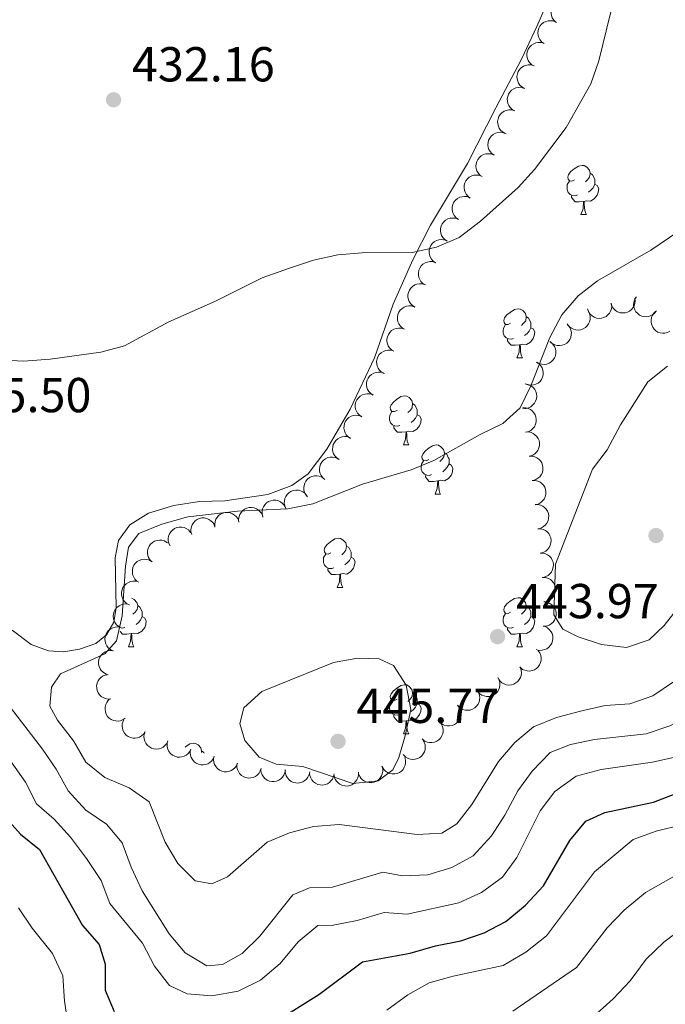
# Model space of a CAD drawing. Units: metres. Extents: x 617503 to 622008, y 694535 to 697581.
# Drawn here: x 621483 to 621615, y 695577 to 695778 of the extents above; entities that cross this region are included whole.
import ezdxf

# ---------------------------------------------------------------- set-up
doc = ezdxf.new("R2010")
doc.units = ezdxf.units.M
doc.header["$MEASUREMENT"] = 0
for name, color, linetype, lineweight in [('Carátula', 7, 'Continuous', 0), ('Elementos auxiliares', 7, 'Continuous', 0), ('Entidades rústicas y varios', 7, 'Continuous', 0), ('Relieve y altimetría', 7, 'Continuous', 0), ('Textos de rotulación', 7, 'Continuous', 0)]:
    doc.layers.add(name, color=color, linetype=linetype, lineweight=lineweight)
doc.styles.add('Style-Arial', font='txt')

# ---------------------------------------------------------------- blocks, each defined once
blk = doc.blocks.new('5PATER_460')
at = {"layer": 'Relieve y altimetría', "linetype": 'Continuous', "lineweight": 0}
h = blk.add_hatch(color=250, dxfattribs=at)
edge = h.paths.add_edge_path()
edge.add_ellipse((0, 0), major_axis=(-1.1, -1.11), ratio=0.999422, start_angle=0, end_angle=360)
blk = doc.blocks.new('5PATER_461')
at = {"layer": 'Relieve y altimetría', "linetype": 'Continuous', "lineweight": 0}
h = blk.add_hatch(color=250, dxfattribs=at)
edge = h.paths.add_edge_path()
edge.add_ellipse((0, 0), major_axis=(-1.1, -1.11), ratio=0.999422, start_angle=0, end_angle=360)
blk = doc.blocks.new('5PATER_462')
at = {"layer": 'Relieve y altimetría', "linetype": 'Continuous', "lineweight": 0}
h = blk.add_hatch(color=250, dxfattribs=at)
edge = h.paths.add_edge_path()
edge.add_ellipse((0, 0), major_axis=(-1.1, -1.11), ratio=0.999422, start_angle=0, end_angle=360)
blk = doc.blocks.new('5PATER_467')
at = {"layer": 'Relieve y altimetría', "linetype": 'Continuous', "lineweight": 0}
h = blk.add_hatch(color=250, dxfattribs=at)
edge = h.paths.add_edge_path()
edge.add_ellipse((0, 0), major_axis=(-1.1, -1.11), ratio=0.999422, start_angle=0, end_angle=360)

msp = doc.modelspace()

# ---------------------------------------------------------------- linework, layer by layer
at = {"layer": 'Carátula', "color": 7, "linetype": 'Continuous', "lineweight": 0}
msp.add_3dface([(617553.755, 694535.175), (622008.093, 694611.705), (621957.072, 697581.278), (617502.735, 697504.748)], dxfattribs=at)
at = {"layer": 'Elementos auxiliares', "color": 250, "linetype": 'Continuous', "lineweight": 0}
msp.add_3dface([(618377.82, 697257.25), (621806.05, 697316.17), (621846.37, 695002.95), (618417, 694944.03)], dxfattribs=at)
at = {"layer": 'Entidades rústicas y varios', "color": 92, "linetype": 'Continuous', "lineweight": 0, "flags": 128}
for points, elevation in [([(621592.886, 695777.197), (621592.475, 695777.581), (621592.158, 695778.073), (621591.984, 695778.523), (621591.909, 695778.962), (621591.906, 695779.455), (621592.002, 695779.938), (621592.191, 695780.391), (621592.478, 695780.803), (621592.839, 695781.159), (621593.267, 695781.432), (621593.785, 695781.622), (621594.253, 695781.685), (621594.748, 695781.671), (621595.229, 695781.569), (621595.574, 695781.407), (621595.896, 695781.189)], 437.738), ([(621590.439, 695772.831), (621589.989, 695773.168), (621589.621, 695773.624), (621589.4, 695774.052), (621589.279, 695774.481), (621589.223, 695774.971), (621589.266, 695775.461), (621589.405, 695775.932), (621589.647, 695776.372), (621589.968, 695776.765), (621590.364, 695777.082), (621590.858, 695777.326), (621591.318, 695777.439), (621591.811, 695777.478), (621592.301, 695777.428), (621592.661, 695777.304), (621593.004, 695777.122)], 437.835), ([(621588.431, 695768.259), (621587.949, 695768.548), (621587.535, 695768.963), (621587.271, 695769.366), (621587.106, 695769.78), (621586.999, 695770.261), (621586.992, 695770.753), (621587.081, 695771.236), (621587.276, 695771.699), (621587.554, 695772.123), (621587.915, 695772.48), (621588.381, 695772.774), (621588.826, 695772.934), (621589.313, 695773.024), (621589.805, 695773.025), (621590.176, 695772.94), (621590.537, 695772.794)], 438.147), ([(621586.468, 695763.671), (621585.977, 695763.945), (621585.552, 695764.348), (621585.276, 695764.744), (621585.099, 695765.153), (621584.978, 695765.631), (621584.957, 695766.122), (621585.032, 695766.607), (621585.213, 695767.076), (621585.479, 695767.508), (621585.829, 695767.875), (621586.287, 695768.182), (621586.727, 695768.355), (621587.211, 695768.459), (621587.703, 695768.474), (621588.077, 695768.399), (621588.441, 695768.265)], 438.348), ([(621584.494, 695759.077), (621584.004, 695759.351), (621583.578, 695759.754), (621583.302, 695760.15), (621583.125, 695760.559), (621583.005, 695761.037), (621582.983, 695761.528), (621583.058, 695762.013), (621583.24, 695762.482), (621583.505, 695762.914), (621583.856, 695763.281), (621584.314, 695763.588), (621584.754, 695763.761), (621585.237, 695763.865), (621585.729, 695763.88), (621586.103, 695763.805), (621586.468, 695763.671)], 438.348), ([(621582.52, 695754.483), (621582.03, 695754.758), (621581.604, 695755.16), (621581.328, 695755.556), (621581.152, 695755.965), (621581.031, 695756.443), (621581.009, 695756.934), (621581.085, 695757.419), (621581.266, 695757.888), (621581.532, 695758.32), (621581.882, 695758.687), (621582.34, 695758.994), (621582.78, 695759.167), (621583.264, 695759.271), (621583.756, 695759.287), (621584.129, 695759.211), (621584.494, 695759.077)], 438.348), ([(621580.302, 695750.009), (621579.842, 695750.333), (621579.46, 695750.777), (621579.227, 695751.199), (621579.093, 695751.624), (621579.022, 695752.112), (621579.051, 695752.603), (621579.176, 695753.078), (621579.405, 695753.525), (621579.713, 695753.928), (621580.1, 695754.257), (621580.587, 695754.515), (621581.042, 695754.642), (621581.534, 695754.696), (621582.025, 695754.66), (621582.389, 695754.547), (621582.738, 695754.375)], 438.349), ([(621577.865, 695745.643), (621577.406, 695745.967), (621577.024, 695746.411), (621576.791, 695746.833), (621576.657, 695747.258), (621576.586, 695747.746), (621576.615, 695748.237), (621576.74, 695748.712), (621576.969, 695749.159), (621577.277, 695749.562), (621577.664, 695749.891), (621578.151, 695750.149), (621578.606, 695750.276), (621579.098, 695750.329), (621579.589, 695750.294), (621579.953, 695750.181), (621580.302, 695750.009)], 438.381), ([(621575.429, 695741.277), (621574.97, 695741.601), (621574.588, 695742.045), (621574.354, 695742.467), (621574.221, 695742.892), (621574.15, 695743.38), (621574.179, 695743.871), (621574.304, 695744.345), (621574.532, 695744.793), (621574.841, 695745.195), (621575.227, 695745.524), (621575.715, 695745.783), (621576.17, 695745.909), (621576.662, 695745.963), (621577.153, 695745.928), (621577.517, 695745.815), (621577.866, 695745.643)], 438.414), ([(621572.993, 695736.91), (621572.534, 695737.234), (621572.152, 695737.679), (621571.918, 695738.101), (621571.784, 695738.526), (621571.714, 695739.013), (621571.743, 695739.505), (621571.868, 695739.979), (621572.096, 695740.427), (621572.405, 695740.829), (621572.791, 695741.158), (621573.278, 695741.417), (621573.734, 695741.543), (621574.226, 695741.597), (621574.717, 695741.562), (621575.081, 695741.448), (621575.429, 695741.277)], 438.446), ([(621570.677, 695732.482), (621570.211, 695732.796), (621569.82, 695733.232), (621569.577, 695733.649), (621569.434, 695734.071), (621569.353, 695734.557), (621569.371, 695735.049), (621569.486, 695735.526), (621569.705, 695735.978), (621570.005, 695736.387), (621570.384, 695736.725), (621570.866, 695736.993), (621571.318, 695737.13), (621571.809, 695737.194), (621572.301, 695737.169), (621572.667, 695737.064), (621573.019, 695736.9)], 438.609), ([(621568.338, 695728.068), (621567.871, 695728.382), (621567.48, 695728.818), (621567.237, 695729.235), (621567.094, 695729.657), (621567.013, 695730.143), (621567.032, 695730.635), (621567.146, 695731.112), (621567.365, 695731.564), (621567.665, 695731.973), (621568.044, 695732.311), (621568.526, 695732.579), (621568.978, 695732.716), (621569.469, 695732.78), (621569.961, 695732.755), (621570.327, 695732.65), (621570.679, 695732.486)], 438.812), ([(621566.249, 695723.526), (621565.77, 695723.818), (621565.359, 695724.236), (621565.098, 695724.642), (621564.936, 695725.057), (621564.833, 695725.539), (621564.83, 695726.031), (621564.923, 695726.513), (621565.121, 695726.974), (621565.403, 695727.397), (621565.766, 695727.75), (621566.235, 695728.041), (621566.681, 695728.197), (621567.168, 695728.283), (621567.661, 695728.281), (621568.031, 695728.192), (621568.391, 695728.044)], 438.951), ([(621564.109, 695719.008), (621563.629, 695719.301), (621563.219, 695719.719), (621562.957, 695720.125), (621562.796, 695720.54), (621562.693, 695721.022), (621562.689, 695721.514), (621562.782, 695721.996), (621562.981, 695722.457), (621563.262, 695722.879), (621563.626, 695723.233), (621564.094, 695723.524), (621564.541, 695723.68), (621565.028, 695723.766), (621565.52, 695723.764), (621565.891, 695723.675), (621566.25, 695723.527)], 439.069), ([(621604.233, 695719.764), (621604.3, 695719.206), (621604.225, 695718.625), (621604.068, 695718.169), (621603.842, 695717.785), (621603.527, 695717.406), (621603.143, 695717.098), (621602.707, 695716.873), (621602.221, 695716.744), (621601.716, 695716.703), (621601.213, 695716.77), (621600.695, 695716.959), (621600.296, 695717.212), (621599.926, 695717.542), (621599.624, 695717.93), (621599.464, 695718.277), (621599.358, 695718.65)], 441.443), ([(621609.026, 695720.859), (621609.093, 695720.301), (621609.019, 695719.72), (621608.862, 695719.264), (621608.636, 695718.88), (621608.321, 695718.501), (621607.936, 695718.193), (621607.5, 695717.969), (621607.015, 695717.839), (621606.509, 695717.799), (621606.006, 695717.865), (621605.488, 695718.054), (621605.089, 695718.308), (621604.72, 695718.637), (621604.417, 695719.026), (621604.258, 695719.372), (621604.152, 695719.745)], 442.351), ([(621613.217, 695717.957), (621612.82, 695717.559), (621612.317, 695717.258), (621611.862, 695717.099), (621611.42, 695717.039), (621610.927, 695717.052), (621610.448, 695717.164), (621610.002, 695717.367), (621609.599, 695717.668), (621609.255, 695718.041), (621608.996, 695718.477), (621608.824, 695719.001), (621608.776, 695719.471), (621608.807, 695719.965), (621608.925, 695720.443), (621609.098, 695720.783), (621609.326, 695721.097)], 442.603), ([(621561.968, 695714.491), (621561.489, 695714.784), (621561.078, 695715.202), (621560.817, 695715.607), (621560.655, 695716.023), (621560.552, 695716.505), (621560.548, 695716.997), (621560.642, 695717.479), (621560.84, 695717.94), (621561.121, 695718.362), (621561.485, 695718.716), (621561.954, 695719.006), (621562.4, 695719.163), (621562.887, 695719.249), (621563.38, 695719.247), (621563.75, 695719.158), (621564.11, 695719.01)], 439.187), ([(621599.599, 695718.022), (621599.818, 695717.504), (621599.907, 695716.924), (621599.881, 695716.443), (621599.77, 695716.011), (621599.572, 695715.56), (621599.287, 695715.159), (621598.93, 695714.822), (621598.499, 695714.564), (621598.024, 695714.386), (621597.522, 695714.311), (621596.972, 695714.35), (621596.519, 695714.483), (621596.073, 695714.698), (621595.675, 695714.988), (621595.426, 695715.277), (621595.221, 695715.607)], 441.428), ([(621616.199, 695714.059), (621615.698, 695713.803), (621615.127, 695713.672), (621614.645, 695713.662), (621614.206, 695713.742), (621613.742, 695713.907), (621613.321, 695714.161), (621612.959, 695714.493), (621612.669, 695714.904), (621612.457, 695715.364), (621612.346, 695715.859), (621612.344, 695716.411), (621612.445, 695716.873), (621612.626, 695717.333), (621612.886, 695717.751), (621613.156, 695718.02), (621613.47, 695718.249)], 443.241), ([(621559.828, 695709.974), (621559.348, 695710.267), (621558.937, 695710.685), (621558.676, 695711.09), (621558.515, 695711.506), (621558.412, 695711.988), (621558.408, 695712.48), (621558.501, 695712.962), (621558.7, 695713.423), (621558.981, 695713.845), (621559.345, 695714.199), (621559.813, 695714.489), (621560.259, 695714.646), (621560.747, 695714.732), (621561.239, 695714.729), (621561.61, 695714.641), (621561.969, 695714.493)], 439.305), ([(621595.453, 695715.276), (621595.775, 695714.815), (621595.983, 695714.267), (621596.06, 695713.791), (621596.041, 695713.346), (621595.942, 695712.863), (621595.748, 695712.411), (621595.47, 695712.007), (621595.103, 695711.664), (621594.676, 695711.39), (621594.201, 695711.211), (621593.655, 695711.134), (621593.183, 695711.169), (621592.703, 695711.286), (621592.253, 695711.486), (621591.949, 695711.716), (621591.679, 695711.995)], 441.428), ([(621591.874, 695711.816), (621592.289, 695711.437), (621592.613, 695710.949), (621592.792, 695710.501), (621592.871, 695710.063), (621592.881, 695709.57), (621592.791, 695709.086), (621592.607, 695708.631), (621592.325, 695708.215), (621591.968, 695707.854), (621591.544, 695707.576), (621591.029, 695707.381), (621590.561, 695707.312), (621590.066, 695707.32), (621589.583, 695707.416), (621589.236, 695707.574), (621588.912, 695707.788)], 441.428), ([(621557.767, 695705.448), (621557.282, 695705.732), (621556.865, 695706.144), (621556.597, 695706.544), (621556.428, 695706.957), (621556.317, 695707.437), (621556.305, 695707.929), (621556.39, 695708.413), (621556.581, 695708.877), (621556.855, 695709.304), (621557.213, 695709.664), (621557.677, 695709.962), (621558.12, 695710.126), (621558.606, 695710.22), (621559.098, 695710.226), (621559.47, 695710.144), (621559.832, 695710.002)], 439.698), ([(621589.005, 695707.745), (621589.47, 695707.431), (621589.861, 695706.994), (621590.103, 695706.577), (621590.245, 695706.155), (621590.326, 695705.668), (621590.306, 695705.177), (621590.191, 695704.7), (621589.971, 695704.248), (621589.671, 695703.839), (621589.291, 695703.502), (621588.809, 695703.234), (621588.356, 695703.099), (621587.865, 695703.035), (621587.374, 695703.061), (621587.008, 695703.167), (621586.656, 695703.331)], 441.723), ([(621555.577, 695701.02), (621555.108, 695701.331), (621554.714, 695701.764), (621554.468, 695702.179), (621554.322, 695702.6), (621554.238, 695703.085), (621554.253, 695703.577), (621554.364, 695704.055), (621554.58, 695704.509), (621554.877, 695704.92), (621555.253, 695705.26), (621555.733, 695705.532), (621556.185, 695705.672), (621556.675, 695705.74), (621557.167, 695705.719), (621557.534, 695705.616), (621557.887, 695705.454)], 440.454), ([(621586.883, 695703.28), (621587.425, 695703.132), (621587.936, 695702.844), (621588.299, 695702.527), (621588.57, 695702.173), (621588.803, 695701.739), (621588.943, 695701.267), (621588.987, 695700.779), (621588.925, 695700.28), (621588.772, 695699.796), (621588.521, 695699.355), (621588.151, 695698.946), (621587.766, 695698.672), (621587.322, 695698.454), (621586.849, 695698.32), (621586.468, 695698.302), (621586.082, 695698.344)], 442.211), ([(621553.277, 695696.606), (621552.809, 695696.916), (621552.414, 695697.349), (621552.169, 695697.764), (621552.023, 695698.185), (621551.938, 695698.671), (621551.953, 695699.163), (621552.064, 695699.641), (621552.28, 695700.095), (621552.577, 695700.506), (621552.954, 695700.846), (621553.433, 695701.118), (621553.885, 695701.258), (621554.375, 695701.325), (621554.867, 695701.304), (621555.234, 695701.201), (621555.587, 695701.04)], 440.927), ([(621586.13, 695698.406), (621586.692, 695698.411), (621587.261, 695698.272), (621587.696, 695698.065), (621588.053, 695697.797), (621588.394, 695697.442), (621588.657, 695697.026), (621588.831, 695696.567), (621588.906, 695696.07), (621588.889, 695695.563), (621588.767, 695695.071), (621588.521, 695694.577), (621588.225, 695694.209), (621587.856, 695693.879), (621587.436, 695693.621), (621587.075, 695693.502), (621586.691, 695693.438)], 442.97), ([(621550.978, 695692.191), (621550.509, 695692.502), (621550.115, 695692.935), (621549.869, 695693.35), (621549.723, 695693.771), (621549.638, 695694.257), (621549.653, 695694.748), (621549.765, 695695.226), (621549.98, 695695.68), (621550.277, 695696.091), (621550.654, 695696.431), (621551.134, 695696.704), (621551.585, 695696.843), (621552.075, 695696.911), (621552.567, 695696.89), (621552.934, 695696.787), (621553.288, 695696.626)], 441.401), ([(621586.689, 695693.485), (621587.25, 695693.51), (621587.824, 695693.393), (621588.267, 695693.202), (621588.633, 695692.948), (621588.988, 695692.605), (621589.266, 695692.199), (621589.457, 695691.747), (621589.55, 695691.254), (621589.552, 695690.746), (621589.448, 695690.25), (621589.221, 695689.747), (621588.939, 695689.368), (621588.582, 695689.025), (621588.173, 695688.752), (621587.815, 695688.619), (621587.435, 695688.541)], 443.46), ([(621548.624, 695687.876), (621548.16, 695688.193), (621547.772, 695688.632), (621547.532, 695689.051), (621547.392, 695689.474), (621547.314, 695689.96), (621547.336, 695690.452), (621547.454, 695690.928), (621547.676, 695691.379), (621547.979, 695691.786), (621548.36, 695692.121), (621548.844, 695692.386), (621549.297, 695692.519), (621549.788, 695692.58), (621550.28, 695692.552), (621550.646, 695692.444), (621550.997, 695692.278)], 442.302), ([(621545.751, 695683.792), (621545.316, 695684.149), (621544.968, 695684.62), (621544.766, 695685.058), (621544.664, 695685.492), (621544.629, 695685.983), (621544.694, 695686.471), (621544.854, 695686.935), (621545.115, 695687.365), (621545.452, 695687.743), (621545.862, 695688.043), (621546.367, 695688.265), (621546.83, 695688.358), (621547.325, 695688.375), (621547.812, 695688.304), (621548.166, 695688.164), (621548.501, 695687.967)], 442.455), ([(621587.467, 695688.551), (621588.029, 695688.561), (621588.6, 695688.428), (621589.038, 695688.226), (621589.397, 695687.962), (621589.742, 695687.61), (621590.009, 695687.196), (621590.188, 695686.74), (621590.268, 695686.244), (621590.257, 695685.736), (621590.14, 695685.243), (621589.899, 695684.746), (621589.607, 695684.375), (621589.241, 695684.041), (621588.824, 695683.78), (621588.464, 695683.656), (621588.081, 695683.589)], 443.594), ([(621542.213, 695680.239), (621541.847, 695680.666), (621541.586, 695681.19), (621541.463, 695681.657), (621541.437, 695682.102), (621541.488, 695682.592), (621541.637, 695683.061), (621541.875, 695683.49), (621542.206, 695683.868), (621542.604, 695684.183), (621543.059, 695684.407), (621543.594, 695684.538), (621544.067, 695684.549), (621544.557, 695684.481), (621545.025, 695684.326), (621545.35, 695684.127), (621545.646, 695683.875)], 442.455), ([(621588.094, 695683.617), (621588.656, 695683.622), (621589.226, 695683.484), (621589.662, 695683.278), (621590.019, 695683.011), (621590.361, 695682.656), (621590.624, 695682.241), (621590.8, 695681.782), (621590.875, 695681.286), (621590.86, 695680.779), (621590.738, 695680.286), (621590.494, 695679.792), (621590.198, 695679.423), (621589.83, 695679.092), (621589.411, 695678.834), (621589.049, 695678.714), (621588.666, 695678.649)], 444.089), ([(621537.77, 695677.887), (621537.543, 695678.401), (621537.445, 695678.979), (621537.462, 695679.46), (621537.566, 695679.894), (621537.757, 695680.348), (621538.034, 695680.754), (621538.386, 695681.097), (621538.812, 695681.362), (621539.284, 695681.548), (621539.785, 695681.631), (621540.336, 695681.602), (621540.791, 695681.476), (621541.241, 695681.268), (621541.643, 695680.985), (621541.897, 695680.7), (621542.107, 695680.374)], 442.455), ([(621533.051, 695676.231), (621532.921, 695676.778), (621532.929, 695677.363), (621533.033, 695677.834), (621533.214, 695678.241), (621533.484, 695678.654), (621533.831, 695679.003), (621534.239, 695679.276), (621534.706, 695679.46), (621535.204, 695679.557), (621535.712, 695679.548), (621536.248, 695679.42), (621536.673, 695679.213), (621537.077, 695678.928), (621537.422, 695678.576), (621537.62, 695678.25), (621537.768, 695677.891)], 442.455), ([(621528.19, 695675.093), (621528.135, 695675.652), (621528.222, 695676.232), (621528.389, 695676.684), (621528.623, 695677.063), (621528.946, 695677.436), (621529.337, 695677.735), (621529.778, 695677.95), (621530.266, 695678.069), (621530.772, 695678.099), (621531.274, 695678.021), (621531.788, 695677.821), (621532.181, 695677.559), (621532.543, 695677.222), (621532.837, 695676.827), (621532.989, 695676.478), (621533.087, 695676.102)], 442.455), ([(621588.658, 695678.721), (621589.22, 695678.726), (621589.789, 695678.588), (621590.225, 695678.382), (621590.582, 695678.115), (621590.924, 695677.761), (621591.187, 695677.345), (621591.363, 695676.886), (621591.439, 695676.39), (621591.423, 695675.883), (621591.302, 695675.39), (621591.057, 695674.896), (621590.761, 695674.527), (621590.393, 695674.196), (621589.974, 695673.938), (621589.612, 695673.818), (621589.229, 695673.753)], 444.934), ([(621518.552, 695672.546), (621518.404, 695673.088), (621518.393, 695673.674), (621518.481, 695674.148), (621518.648, 695674.561), (621518.904, 695674.982), (621519.239, 695675.342), (621519.638, 695675.629), (621520.099, 695675.828), (621520.593, 695675.942), (621521.101, 695675.95), (621521.641, 695675.839), (621522.073, 695675.647), (621522.486, 695675.375), (621522.842, 695675.036), (621523.051, 695674.717), (621523.211, 695674.362)], 442.455), ([(621523.293, 695674.084), (621523.238, 695674.644), (621523.325, 695675.223), (621523.491, 695675.676), (621523.726, 695676.055), (621524.049, 695676.427), (621524.44, 695676.726), (621524.881, 695676.941), (621525.369, 695677.061), (621525.875, 695677.09), (621526.377, 695677.013), (621526.89, 695676.813), (621527.284, 695676.551), (621527.646, 695676.213), (621527.94, 695675.818), (621528.092, 695675.469), (621528.19, 695675.093)], 442.455), ([(621514.134, 695670.255), (621513.884, 695670.758), (621513.76, 695671.331), (621513.756, 695671.813), (621513.84, 695672.251), (621514.01, 695672.713), (621514.269, 695673.131), (621514.605, 695673.489), (621515.019, 695673.774), (621515.482, 695673.981), (621515.979, 695674.086), (621516.53, 695674.082), (621516.991, 695673.976), (621517.449, 695673.789), (621517.864, 695673.524), (621518.13, 695673.252), (621518.355, 695672.935)], 442.455), ([(621589.189, 695673.757), (621589.751, 695673.751), (621590.317, 695673.602), (621590.749, 695673.387), (621591.101, 695673.113), (621591.436, 695672.751), (621591.691, 695672.331), (621591.857, 695671.869), (621591.923, 695671.371), (621591.897, 695670.864), (621591.766, 695670.374), (621591.511, 695669.885), (621591.208, 695669.522), (621590.833, 695669.199), (621590.409, 695668.949), (621590.045, 695668.836), (621589.661, 695668.779)], 445.022), ([(621510.464, 695666.96), (621510.064, 695667.355), (621509.761, 695667.857), (621509.6, 695668.311), (621509.538, 695668.752), (621509.548, 695669.245), (621509.658, 695669.725), (621509.859, 695670.172), (621510.158, 695670.576), (621510.529, 695670.922), (621510.964, 695671.183), (621511.487, 695671.358), (621511.957, 695671.408), (621512.451, 695671.38), (621512.93, 695671.264), (621513.27, 695671.093), (621513.586, 695670.866)], 442.458), ([(621507.357, 695663.073), (621506.958, 695663.468), (621506.654, 695663.969), (621506.493, 695664.424), (621506.431, 695664.865), (621506.442, 695665.358), (621506.551, 695665.838), (621506.753, 695666.285), (621507.051, 695666.689), (621507.422, 695667.035), (621507.857, 695667.296), (621508.38, 695667.471), (621508.851, 695667.521), (621509.345, 695667.493), (621509.823, 695667.377), (621510.164, 695667.205), (621510.479, 695666.979)], 442.944), ([(621589.661, 695668.779), (621590.223, 695668.773), (621590.789, 695668.624), (621591.221, 695668.409), (621591.573, 695668.135), (621591.908, 695667.774), (621592.163, 695667.353), (621592.329, 695666.891), (621592.395, 695666.393), (621592.369, 695665.886), (621592.238, 695665.396), (621591.983, 695664.907), (621591.68, 695664.544), (621591.305, 695664.221), (621590.881, 695663.971), (621590.517, 695663.858), (621590.133, 695663.801)], 445.022), ([(621590.243, 695663.809), (621590.804, 695663.771), (621591.361, 695663.589), (621591.78, 695663.349), (621592.115, 695663.055), (621592.428, 695662.675), (621592.658, 695662.24), (621592.797, 695661.769), (621592.834, 695661.268), (621592.779, 695660.764), (621592.619, 695660.282), (621592.337, 695659.809), (621592.013, 695659.464), (621591.621, 695659.163), (621591.183, 695658.939), (621590.813, 695658.847), (621590.426, 695658.812)], 445.045), ([(621505.672, 695658.278), (621505.19, 695658.568), (621504.777, 695658.984), (621504.514, 695659.387), (621504.349, 695659.802), (621504.243, 695660.283), (621504.236, 695660.775), (621504.327, 695661.257), (621504.522, 695661.72), (621504.801, 695662.144), (621505.162, 695662.5), (621505.629, 695662.793), (621506.074, 695662.953), (621506.561, 695663.042), (621507.053, 695663.042), (621507.425, 695662.956), (621507.785, 695662.81)], 442.97), ([(621504.162, 695653.518), (621503.656, 695653.763), (621503.207, 695654.14), (621502.907, 695654.518), (621502.706, 695654.916), (621502.557, 695655.385), (621502.506, 695655.875), (621502.552, 695656.363), (621502.705, 695656.842), (621502.944, 695657.289), (621503.272, 695657.677), (621503.71, 695658.011), (621504.139, 695658.21), (621504.616, 695658.343), (621505.106, 695658.388), (621505.484, 695658.335), (621505.855, 695658.223)], 443.382), ([(621590.603, 695658.816), (621591.158, 695658.725), (621591.695, 695658.492), (621592.09, 695658.215), (621592.396, 695657.891), (621592.673, 695657.484), (621592.862, 695657.029), (621592.956, 695656.547), (621592.947, 695656.045), (621592.845, 695655.548), (621592.641, 695655.083), (621592.316, 695654.638), (621591.962, 695654.325), (621591.543, 695654.062), (621591.086, 695653.879), (621590.709, 695653.822), (621590.32, 695653.824)], 445.262), ([(621502.474, 695648.833), (621501.968, 695649.078), (621501.519, 695649.454), (621501.22, 695649.832), (621501.019, 695650.23), (621500.87, 695650.7), (621500.819, 695651.189), (621500.865, 695651.678), (621501.018, 695652.157), (621501.257, 695652.604), (621501.585, 695652.991), (621502.023, 695653.326), (621502.452, 695653.525), (621502.929, 695653.657), (621503.419, 695653.702), (621503.796, 695653.65), (621504.168, 695653.537)], 443.829), ([(621590.692, 695653.76), (621591.191, 695653.502), (621591.63, 695653.113), (621591.918, 695652.727), (621592.109, 695652.324), (621592.245, 695651.851), (621592.283, 695651.36), (621592.223, 695650.873), (621592.058, 695650.398), (621591.806, 695649.958), (621591.468, 695649.579), (621591.021, 695649.257), (621590.587, 695649.07), (621590.107, 695648.95), (621589.615, 695648.918), (621589.239, 695648.981), (621588.871, 695649.104)], 445.674), ([(621501.469, 695643.937), (621500.936, 695644.116), (621500.443, 695644.432), (621500.098, 695644.77), (621499.848, 695645.139), (621499.641, 695645.586), (621499.528, 695646.065), (621499.512, 695646.555), (621499.603, 695647.049), (621499.784, 695647.524), (621500.06, 695647.949), (621500.452, 695648.336), (621500.853, 695648.588), (621501.309, 695648.78), (621501.789, 695648.887), (621502.17, 695648.883), (621502.553, 695648.818)], 443.996), ([(621589.275, 695648.845), (621589.6, 695648.386), (621589.812, 695647.84), (621589.892, 695647.365), (621589.876, 695646.919), (621589.78, 695646.436), (621589.59, 695645.982), (621589.313, 695645.577), (621588.949, 695645.231), (621588.524, 695644.954), (621588.05, 695644.773), (621587.505, 695644.691), (621587.033, 695644.723), (621586.551, 695644.837), (621586.1, 695645.034), (621585.794, 695645.262), (621585.523, 695645.54)], 446.049), ([(621585.625, 695645.403), (621585.809, 695644.872), (621585.86, 695644.288), (621585.804, 695643.809), (621585.665, 695643.386), (621585.438, 695642.948), (621585.128, 695642.566), (621584.75, 695642.253), (621584.303, 695642.023), (621583.818, 695641.876), (621583.312, 695641.834), (621582.765, 695641.908), (621582.322, 695642.071), (621581.891, 695642.314), (621581.512, 695642.629), (621581.283, 695642.933), (621581.099, 695643.276)], 446.243), ([(621502.037, 695639.009), (621501.476, 695638.977), (621500.901, 695639.088), (621500.455, 695639.273), (621500.086, 695639.523), (621499.728, 695639.861), (621499.445, 695640.264), (621499.248, 695640.714), (621499.149, 695641.206), (621499.141, 695641.714), (621499.239, 695642.211), (621499.46, 695642.717), (621499.738, 695643.099), (621500.091, 695643.446), (621500.497, 695643.724), (621500.853, 695643.862), (621501.232, 695643.944)], 443.996), ([(621581.074, 695643.355), (621581.329, 695642.854), (621581.46, 695642.283), (621581.471, 695641.801), (621581.391, 695641.363), (621581.226, 695640.898), (621580.972, 695640.477), (621580.64, 695640.115), (621580.229, 695639.826), (621579.769, 695639.614), (621579.274, 695639.502), (621578.722, 695639.501), (621578.26, 695639.601), (621577.8, 695639.783), (621577.382, 695640.042), (621577.113, 695640.312), (621576.884, 695640.626)], 446.561), ([(621576.79, 695640.755), (621577.098, 695640.284), (621577.29, 695639.731), (621577.352, 695639.253), (621577.32, 695638.808), (621577.207, 695638.328), (621576.999, 695637.882), (621576.708, 695637.487), (621576.331, 695637.155), (621575.896, 695636.894), (621575.416, 695636.73), (621574.868, 695636.669), (621574.398, 695636.719), (621573.921, 695636.85), (621573.477, 695637.063), (621573.18, 695637.302), (621572.919, 695637.59)], 446.563), ([(621504.997, 695635.088), (621504.537, 695634.765), (621503.99, 695634.555), (621503.514, 695634.477), (621503.069, 695634.495), (621502.585, 695634.592), (621502.133, 695634.785), (621501.728, 695635.063), (621501.384, 695635.429), (621501.109, 695635.855), (621500.929, 695636.33), (621500.85, 695636.875), (621500.884, 695637.347), (621501, 695637.828), (621501.198, 695638.279), (621501.428, 695638.583), (621501.707, 695638.853)], 443.996), ([(621572.834, 695637.692), (621573.174, 695637.244), (621573.404, 695636.706), (621573.5, 695636.233), (621573.499, 695635.787), (621573.42, 695635.301), (621573.244, 695634.841), (621572.981, 695634.427), (621572.628, 695634.069), (621572.213, 695633.778), (621571.745, 695633.581), (621571.203, 695633.482), (621570.73, 695633.498), (621570.245, 695633.596), (621569.788, 695633.777), (621569.475, 695633.995), (621569.194, 695634.264)], 446.625), ([(621509.068, 695632.313), (621508.756, 695631.846), (621508.321, 695631.452), (621507.906, 695631.208), (621507.484, 695631.063), (621506.998, 695630.98), (621506.507, 695630.997), (621506.029, 695631.11), (621505.576, 695631.326), (621505.165, 695631.625), (621504.827, 695632.002), (621504.556, 695632.483), (621504.417, 695632.935), (621504.351, 695633.425), (621504.374, 695633.917), (621504.478, 695634.284), (621504.64, 695634.637)], 443.996), ([(621569.21, 695634.28), (621569.551, 695633.833), (621569.781, 695633.294), (621569.877, 695632.821), (621569.876, 695632.376), (621569.797, 695631.889), (621569.621, 695631.43), (621569.359, 695631.015), (621569.006, 695630.657), (621568.59, 695630.366), (621568.123, 695630.169), (621567.58, 695630.069), (621567.108, 695630.086), (621566.623, 695630.183), (621566.165, 695630.365), (621565.852, 695630.582), (621565.572, 695630.851)], 447.073), ([(621513.684, 695630.426), (621513.443, 695629.919), (621513.069, 695629.468), (621512.693, 695629.166), (621512.296, 695628.963), (621511.827, 695628.811), (621511.338, 695628.757), (621510.849, 695628.8), (621510.37, 695628.95), (621509.921, 695629.186), (621509.531, 695629.512), (621509.195, 695629.948), (621508.993, 695630.376), (621508.857, 695630.852), (621508.809, 695631.342), (621508.86, 695631.72), (621508.97, 695632.092)], 444.039), ([(621518.392, 695628.763), (621518.151, 695628.256), (621517.777, 695627.805), (621517.4, 695627.503), (621517.004, 695627.3), (621516.535, 695627.148), (621516.046, 695627.093), (621515.557, 695627.137), (621515.078, 695627.287), (621514.629, 695627.523), (621514.239, 695627.848), (621513.903, 695628.285), (621513.701, 695628.713), (621513.565, 695629.188), (621513.517, 695629.678), (621513.568, 695630.056), (621513.678, 695630.429)], 444.301), ([(621565.747, 695630.643), (621566.035, 695630.16), (621566.203, 695629.599), (621566.245, 695629.118), (621566.195, 695628.676), (621566.061, 695628.201), (621565.835, 695627.764), (621565.528, 695627.381), (621565.137, 695627.065), (621564.691, 695626.823), (621564.205, 695626.68), (621563.655, 695626.642), (621563.187, 695626.711), (621562.716, 695626.862), (621562.281, 695627.094), (621561.995, 695627.345), (621561.746, 695627.644)], 447.076), ([(621523.153, 695627.3), (621522.937, 695626.781), (621522.587, 695626.311), (621522.226, 695625.991), (621521.841, 695625.768), (621521.38, 695625.593), (621520.894, 695625.514), (621520.404, 695625.532), (621519.917, 695625.658), (621519.457, 695625.871), (621519.052, 695626.176), (621518.693, 695626.595), (621518.47, 695627.012), (621518.311, 695627.481), (621518.238, 695627.967), (621518.269, 695628.347), (621518.36, 695628.725)], 444.69), ([(621527.904, 695625.887), (621527.688, 695625.368), (621527.338, 695624.899), (621526.977, 695624.579), (621526.591, 695624.355), (621526.131, 695624.18), (621525.645, 695624.101), (621525.155, 695624.12), (621524.668, 695624.245), (621524.208, 695624.458), (621523.803, 695624.764), (621523.444, 695625.183), (621523.221, 695625.6), (621523.062, 695626.068), (621522.989, 695626.555), (621523.02, 695626.935), (621523.111, 695627.312)], 445.348), ([(621532.732, 695624.815), (621532.557, 695624.281), (621532.245, 695623.785), (621531.91, 695623.438), (621531.543, 695623.186), (621531.097, 695622.975), (621530.619, 695622.858), (621530.129, 695622.838), (621529.634, 695622.925), (621529.159, 695623.102), (621528.731, 695623.375), (621528.341, 695623.765), (621528.086, 695624.163), (621527.89, 695624.617), (621527.78, 695625.097), (621527.781, 695625.478), (621527.843, 695625.862)], 446.07), ([(621557.395, 695625.284), (621557.537, 695624.74), (621557.541, 695624.154), (621557.447, 695623.681), (621557.275, 695623.27), (621557.014, 695622.852), (621556.675, 695622.495), (621556.273, 695622.214), (621555.809, 695622.02), (621555.314, 695621.912), (621554.806, 695621.91), (621554.268, 695622.027), (621553.838, 695622.224), (621553.428, 695622.501), (621553.076, 695622.845), (621552.871, 695623.166), (621552.715, 695623.522)], 447.076), ([(621562.074, 695627.045), (621562.216, 695626.501), (621562.221, 695625.915), (621562.127, 695625.442), (621561.955, 695625.031), (621561.694, 695624.613), (621561.354, 695624.257), (621560.952, 695623.975), (621560.489, 695623.781), (621559.993, 695623.673), (621559.486, 695623.671), (621558.947, 695623.788), (621558.518, 695623.985), (621558.107, 695624.262), (621557.755, 695624.606), (621557.55, 695624.928), (621557.395, 695625.284)], 447.076), ([(621537.666, 695624.491), (621537.579, 695623.936), (621537.349, 695623.397), (621537.075, 695623.001), (621536.753, 695622.692), (621536.347, 695622.413), (621535.893, 695622.222), (621535.412, 695622.124), (621534.91, 695622.131), (621534.412, 695622.229), (621533.946, 695622.43), (621533.499, 695622.752), (621533.184, 695623.105), (621532.918, 695623.522), (621532.732, 695623.978), (621532.673, 695624.355), (621532.672, 695624.743)], 446.756), ([(621542.636, 695624.116), (621542.532, 695623.564), (621542.287, 695623.032), (621542.001, 695622.644), (621541.67, 695622.345), (621541.256, 695622.078), (621540.797, 695621.9), (621540.313, 695621.817), (621539.811, 695621.838), (621539.317, 695621.952), (621538.857, 695622.166), (621538.419, 695622.502), (621538.115, 695622.863), (621537.862, 695623.288), (621537.689, 695623.75), (621537.641, 695624.128), (621537.652, 695624.516)], 447.076), ([(621547.62, 695623.717), (621547.516, 695623.164), (621547.271, 695622.632), (621546.985, 695622.244), (621546.654, 695621.946), (621546.24, 695621.679), (621545.781, 695621.501), (621545.297, 695621.417), (621544.795, 695621.439), (621544.301, 695621.552), (621543.841, 695621.767), (621543.403, 695622.102), (621543.099, 695622.464), (621542.846, 695622.889), (621542.673, 695623.35), (621542.625, 695623.728), (621542.636, 695624.116)], 447.076), ([(621552.585, 695624.041), (621552.601, 695623.479), (621552.473, 695622.907), (621552.276, 695622.468), (621552.015, 695622.106), (621551.667, 695621.757), (621551.257, 695621.486), (621550.802, 695621.302), (621550.307, 695621.217), (621549.799, 695621.223), (621549.304, 695621.335), (621548.806, 695621.57), (621548.431, 695621.859), (621548.094, 695622.221), (621547.828, 695622.635), (621547.7, 695622.995), (621547.629, 695623.376)], 447.076)]:
    msp.add_lwpolyline(points, dxfattribs=dict(at, elevation=elevation))
for points in [[(621596.719, 695744.973), (621596.189, 695744.708), (621595.659, 695744.763), (621595.394, 695745.133), (621595.339, 695745.558), (621595.499, 695746.078), (621595.979, 695746.673), (621596.614, 695747.203), (621597.514, 695747.788), (621598.259, 695747.948), (621598.684, 695747.893), (621599.214, 695747.578), (621599.744, 695746.993), (621599.904, 695746.353), (621599.794, 695745.503), (621599.369, 695744.973), (621598.949, 695744.548)], [(621599.904, 695746.353), (621600.379, 695746.038), (621600.694, 695745.398), (621600.854, 695745.078), (621600.854, 695744.498), (621600.854, 695744.073), (621600.484, 695743.383), (621600.064, 695742.903), (621599.584, 695742.483)], [(621597.304, 695741.893), (621596.879, 695741.733), (621596.294, 695741.793), (621595.819, 695742.003), (621595.394, 695742.428), (621595.179, 695743.013), (621595.179, 695743.433), (621595.234, 695744.018), (621595.659, 695744.708)], [(621600.854, 695744.073), (621601.309, 695743.823), (621601.654, 695743.208), (621601.544, 695742.483), (621601.334, 695741.843), (621600.749, 695741.103), (621599.954, 695740.623), (621599.104, 695740.728), (621598.674, 695740.598)], [(621598.564, 695740.598), (621597.674, 695740.513), (621596.829, 695740.513), (621596.404, 695740.943), (621596.084, 695741.418), (621596.084, 695741.733)], [(621598.019, 695737.913), (621598.454, 695739.073), (621598.564, 695740.598), (621598.674, 695740.598), (621598.709, 695740.013), (621598.744, 695739.328), (621598.814, 695738.713), (621598.929, 695738.313), (621599.144, 695737.913)], [(621598.019, 695737.913), (621599.144, 695737.913)], [(621583.66, 695715.69), (621583.13, 695715.425), (621582.6, 695715.48), (621582.335, 695715.85), (621582.28, 695716.275), (621582.44, 695716.795), (621582.92, 695717.39), (621583.555, 695717.92), (621584.455, 695718.505), (621585.2, 695718.665), (621585.625, 695718.61), (621586.155, 695718.295), (621586.685, 695717.71), (621586.845, 695717.07), (621586.735, 695716.22), (621586.31, 695715.69), (621585.89, 695715.265)], [(621586.845, 695717.07), (621587.32, 695716.755), (621587.635, 695716.115), (621587.795, 695715.795), (621587.795, 695715.215), (621587.795, 695714.79), (621587.425, 695714.1), (621587.005, 695713.62), (621586.525, 695713.2)], [(621584.245, 695712.61), (621583.82, 695712.45), (621583.235, 695712.51), (621582.76, 695712.72), (621582.335, 695713.145), (621582.12, 695713.73), (621582.12, 695714.15), (621582.175, 695714.735), (621582.6, 695715.425)], [(621587.795, 695714.79), (621588.25, 695714.54), (621588.595, 695713.925), (621588.485, 695713.2), (621588.275, 695712.56), (621587.69, 695711.82), (621586.895, 695711.34), (621586.045, 695711.445), (621585.615, 695711.315)], [(621585.505, 695711.315), (621584.615, 695711.23), (621583.77, 695711.23), (621583.345, 695711.66), (621583.025, 695712.135), (621583.025, 695712.45)], [(621584.96, 695708.63), (621585.395, 695709.79), (621585.505, 695711.315), (621585.615, 695711.315), (621585.65, 695710.73), (621585.685, 695710.045), (621585.755, 695709.43), (621585.87, 695709.03), (621586.085, 695708.63)], [(621584.96, 695708.63), (621586.085, 695708.63)], [(621560.472, 695697.921), (621559.942, 695697.656), (621559.412, 695697.711), (621559.147, 695698.081), (621559.092, 695698.506), (621559.252, 695699.026), (621559.732, 695699.621), (621560.367, 695700.151), (621561.267, 695700.736), (621562.012, 695700.896), (621562.437, 695700.841), (621562.967, 695700.526), (621563.497, 695699.941), (621563.657, 695699.301), (621563.547, 695698.451), (621563.122, 695697.921), (621562.702, 695697.496)], [(621561.057, 695694.841), (621560.632, 695694.681), (621560.047, 695694.741), (621559.572, 695694.951), (621559.147, 695695.376), (621558.932, 695695.961), (621558.932, 695696.381), (621558.987, 695696.966), (621559.412, 695697.656)], [(621563.657, 695699.301), (621564.132, 695698.986), (621564.447, 695698.346), (621564.607, 695698.026), (621564.607, 695697.446), (621564.607, 695697.021), (621564.237, 695696.331), (621563.817, 695695.851), (621563.337, 695695.431)], [(621564.607, 695697.021), (621565.062, 695696.771), (621565.407, 695696.156), (621565.297, 695695.431), (621565.087, 695694.791), (621564.502, 695694.051), (621563.707, 695693.571), (621562.857, 695693.676), (621562.427, 695693.546)], [(621562.317, 695693.546), (621561.427, 695693.461), (621560.582, 695693.461), (621560.157, 695693.891), (621559.837, 695694.366), (621559.837, 695694.681)], [(621561.772, 695690.861), (621562.207, 695692.021), (621562.317, 695693.546), (621562.427, 695693.546), (621562.462, 695692.961), (621562.497, 695692.276), (621562.567, 695691.661), (621562.682, 695691.261), (621562.897, 695690.861)], [(621561.772, 695690.861), (621562.897, 695690.861)], [(621566.947, 695687.886), (621566.417, 695687.621), (621565.887, 695687.676), (621565.622, 695688.046), (621565.567, 695688.471), (621565.727, 695688.991), (621566.207, 695689.586), (621566.842, 695690.116), (621567.742, 695690.701), (621568.487, 695690.861), (621568.912, 695690.806), (621569.442, 695690.491), (621569.972, 695689.906), (621570.132, 695689.266), (621570.022, 695688.416), (621569.597, 695687.886), (621569.177, 695687.461)], [(621567.532, 695684.806), (621567.107, 695684.646), (621566.522, 695684.706), (621566.047, 695684.916), (621565.622, 695685.341), (621565.407, 695685.926), (621565.407, 695686.346), (621565.462, 695686.931), (621565.887, 695687.621)], [(621570.132, 695689.266), (621570.607, 695688.951), (621570.922, 695688.311), (621571.082, 695687.991), (621571.082, 695687.411), (621571.082, 695686.986), (621570.712, 695686.296), (621570.292, 695685.816), (621569.812, 695685.396)], [(621571.082, 695686.986), (621571.537, 695686.736), (621571.882, 695686.121), (621571.772, 695685.396), (621571.562, 695684.756), (621570.977, 695684.016), (621570.182, 695683.536), (621569.332, 695683.641), (621568.902, 695683.511)], [(621568.792, 695683.511), (621567.902, 695683.426), (621567.057, 695683.426), (621566.632, 695683.856), (621566.312, 695684.331), (621566.312, 695684.646)], [(621568.247, 695680.826), (621568.682, 695681.986), (621568.792, 695683.511), (621568.902, 695683.511), (621568.937, 695682.926), (621568.972, 695682.241), (621569.042, 695681.626), (621569.157, 695681.226), (621569.372, 695680.826)], [(621568.247, 695680.826), (621569.372, 695680.826)], [(621546.969, 695668.838), (621546.439, 695668.573), (621545.909, 695668.628), (621545.644, 695668.998), (621545.589, 695669.423), (621545.749, 695669.943), (621546.229, 695670.538), (621546.864, 695671.068), (621547.764, 695671.653), (621548.509, 695671.813), (621548.934, 695671.758), (621549.464, 695671.443), (621549.994, 695670.858), (621550.154, 695670.218), (621550.044, 695669.368), (621549.619, 695668.838), (621549.199, 695668.413)], [(621550.154, 695670.218), (621550.629, 695669.903), (621550.944, 695669.263), (621551.104, 695668.943), (621551.104, 695668.363), (621551.104, 695667.938), (621550.734, 695667.248), (621550.314, 695666.768), (621549.834, 695666.348)], [(621547.554, 695665.758), (621547.129, 695665.598), (621546.544, 695665.658), (621546.069, 695665.868), (621545.644, 695666.293), (621545.429, 695666.878), (621545.429, 695667.298), (621545.484, 695667.883), (621545.909, 695668.573)], [(621551.104, 695667.938), (621551.559, 695667.688), (621551.904, 695667.073), (621551.794, 695666.348), (621551.584, 695665.708), (621550.999, 695664.968), (621550.204, 695664.488), (621549.354, 695664.593), (621548.924, 695664.463)], [(621548.814, 695664.463), (621547.924, 695664.378), (621547.079, 695664.378), (621546.654, 695664.808), (621546.334, 695665.283), (621546.334, 695665.598)], [(621548.269, 695661.778), (621548.704, 695662.938), (621548.814, 695664.463), (621548.924, 695664.463), (621548.959, 695663.878), (621548.994, 695663.193), (621549.064, 695662.578), (621549.179, 695662.178), (621549.394, 695661.778)], [(621548.269, 695661.778), (621549.394, 695661.778)], [(621506.347, 695659.589), (621506.828, 695659.303), (621507.358, 695658.718), (621507.518, 695658.078), (621507.408, 695657.228), (621506.983, 695656.698), (621506.563, 695656.273)], [(621583.66, 695656.698), (621583.13, 695656.433), (621582.6, 695656.488), (621582.335, 695656.858), (621582.28, 695657.283), (621582.44, 695657.803), (621582.92, 695658.398), (621583.555, 695658.928), (621584.455, 695659.513), (621585.2, 695659.673), (621585.625, 695659.618), (621586.155, 695659.303), (621586.685, 695658.718), (621586.845, 695658.078), (621586.735, 695657.228), (621586.31, 695656.698), (621585.89, 695656.273)], [(621507.518, 695658.078), (621507.993, 695657.763), (621508.308, 695657.123), (621508.468, 695656.803), (621508.468, 695656.223), (621508.468, 695655.798), (621508.098, 695655.108), (621507.678, 695654.628), (621507.198, 695654.208)], [(621586.845, 695658.078), (621587.32, 695657.763), (621587.635, 695657.123), (621587.795, 695656.803), (621587.795, 695656.223), (621587.795, 695655.798), (621587.425, 695655.108), (621587.005, 695654.628), (621586.525, 695654.208)], [(621508.468, 695655.798), (621508.923, 695655.548), (621509.268, 695654.933), (621509.158, 695654.208), (621508.948, 695653.568), (621508.363, 695652.828), (621507.568, 695652.348), (621506.718, 695652.453), (621506.288, 695652.323)], [(621584.245, 695653.618), (621583.82, 695653.458), (621583.235, 695653.518), (621582.76, 695653.728), (621582.335, 695654.153), (621582.12, 695654.738), (621582.12, 695655.158), (621582.175, 695655.743), (621582.6, 695656.433)], [(621587.795, 695655.798), (621588.25, 695655.548), (621588.595, 695654.933), (621588.485, 695654.208), (621588.275, 695653.568), (621587.69, 695652.828), (621586.895, 695652.348), (621586.045, 695652.453), (621585.615, 695652.323)], [(621504.918, 695653.618), (621504.493, 695653.458), (621504.152, 695653.493)], [(621585.505, 695652.323), (621584.615, 695652.238), (621583.77, 695652.238), (621583.345, 695652.668), (621583.025, 695653.143), (621583.025, 695653.458)], [(621506.178, 695652.323), (621505.288, 695652.238), (621504.443, 695652.238), (621504.018, 695652.668), (621503.912, 695652.825)], [(621505.633, 695649.638), (621506.068, 695650.798), (621506.178, 695652.323), (621506.288, 695652.323), (621506.323, 695651.738), (621506.358, 695651.053), (621506.428, 695650.438), (621506.543, 695650.038), (621506.758, 695649.638)], [(621584.96, 695649.638), (621585.395, 695650.798), (621585.505, 695652.323), (621585.615, 695652.323), (621585.65, 695651.738), (621585.685, 695651.053), (621585.755, 695650.438), (621585.87, 695650.038), (621586.085, 695649.638)], [(621505.633, 695649.638), (621506.758, 695649.638)], [(621584.96, 695649.638), (621586.085, 695649.638)], [(621560.472, 695638.929), (621559.942, 695638.664), (621559.412, 695638.719), (621559.147, 695639.089), (621559.092, 695639.514), (621559.252, 695640.034), (621559.732, 695640.629), (621560.367, 695641.159), (621561.267, 695641.744), (621562.012, 695641.904), (621562.437, 695641.849), (621562.967, 695641.534), (621563.497, 695640.949), (621563.657, 695640.309), (621563.547, 695639.459), (621563.122, 695638.929), (621562.702, 695638.504)], [(621563.657, 695640.309), (621564.132, 695639.994), (621564.447, 695639.354), (621564.607, 695639.034), (621564.607, 695638.454), (621564.607, 695638.029), (621564.237, 695637.339), (621563.817, 695636.859), (621563.337, 695636.439)], [(621561.057, 695635.849), (621560.632, 695635.689), (621560.047, 695635.749), (621559.572, 695635.959), (621559.147, 695636.384), (621558.932, 695636.969), (621558.932, 695637.389), (621558.987, 695637.974), (621559.412, 695638.664)], [(621564.607, 695638.029), (621565.062, 695637.779), (621565.407, 695637.164), (621565.297, 695636.439), (621565.087, 695635.799), (621564.502, 695635.059), (621563.707, 695634.579), (621562.857, 695634.684), (621562.427, 695634.554)], [(621562.317, 695634.554), (621561.427, 695634.469), (621560.582, 695634.469), (621560.157, 695634.899), (621559.837, 695635.374), (621559.837, 695635.689)], [(621561.772, 695631.869), (621562.207, 695633.029), (621562.317, 695634.554), (621562.427, 695634.554), (621562.462, 695633.969), (621562.497, 695633.284), (621562.567, 695632.669), (621562.682, 695632.269), (621562.897, 695631.869)], [(621561.772, 695631.869), (621562.897, 695631.869)], [(621517.232, 695629.173), (621517.287, 695629.219), (621518.187, 695629.804), (621518.932, 695629.964), (621519.357, 695629.909), (621519.887, 695629.594), (621520.417, 695629.009), (621520.577, 695628.369), (621520.539, 695628.077)], [(621520.577, 695628.369), (621521.052, 695628.054), (621521.127, 695627.903)]]:
    msp.add_lwpolyline(points, dxfattribs=at)
at = {"layer": 'Entidades rústicas y varios', "color": 92, "linetype": 'Continuous', "lineweight": 0}
msp.add_polyline3d([(621481.877, 695653.008, 438.099), (621485.776, 695650.091, 438.869), (621489.346, 695648.8, 439.126), (621492.356, 695648.602, 439.383), (621495.658, 695649.15, 439.639), (621498.977, 695650.29, 439.896), (621501.132, 695652.111, 439.896), (621502.662, 695654.65, 439.896), (621503.128, 695657.653, 439.896), (621502.946, 695667.783, 439.383), (621503.59, 695671.319, 439.383), (621505.894, 695674.536, 439.126), (621509.736, 695676.953, 439.126), (621514.899, 695678.522, 439.126), (621520.146, 695679.281, 439.126), (621525.322, 695679.45, 439.126), (621534.086, 695680.751, 439.126), (621538.986, 695682.544, 439.126), (621542.344, 695684.975, 439.126), (621546.156, 695689.978, 438.869), (621550.871, 695698.185, 437.842), (621555.869, 695708.647, 436.559), (621559.695, 695719.574, 436.045), (621563.682, 695728.665, 435.275), (621567.286, 695735.72, 435.019), (621574.825, 695748.314, 433.735), (621580.658, 695759.72, 433.222), (621585.855, 695769.637, 433.478), (621589.017, 695776.328, 433.478), (621591.099, 695781.114, 433.222)], dxfattribs=at)
at = {"layer": 'Relieve y altimetría', "color": 30, "linetype": 'Continuous', "lineweight": 0, "flags": 128}
for points, elevation in [([(621604.148, 695779.324), (621601.694, 695769.272), (621600.008, 695764.564), (621594.979, 695755.674), (621588.538, 695747.097), (621585.171, 695743.399), (621577.506, 695736.547), (621573.152, 695733.229), (621568.556, 695731.262), (621563.526, 695730.123), (621553.345, 695730.05), (621548.359, 695729.666), (621543.444, 695728.568), (621538.522, 695726.984), (621532.943, 695725.003), (621523.375, 695720.225), (621513.873, 695716.011), (621504.845, 695711.083), (621500.013, 695709.791), (621489.629, 695708.359), (621484.178, 695707.983), (621480.305, 695708.152)], 435), ([(621625.858, 695739.789), (621612.281, 695730.607), (621601.431, 695724.359), (621597.449, 695721.336), (621594.112, 695717.439), (621591.685, 695712.825), (621587.757, 695702.9), (621585.576, 695698.404), (621582.088, 695695.206), (621577.443, 695692.974), (621567.967, 695687.656), (621563.324, 695685.798), (621553.402, 695682.843), (621543.307, 695678.858), (621538.159, 695677.826), (621527.911, 695677.324), (621517.783, 695676.146), (621512.428, 695674.662), (621507.739, 695672.755), (621505.663, 695669.962), (621505.01, 695666.104), (621504.385, 695655.997), (621503.209, 695650.862), (621500.813, 695648.186), (621491.752, 695644.148), (621489.893, 695641.402), (621489.562, 695637.534), (621491.145, 695634.633), (621494.414, 695630.442), (621496.922, 695626.059), (621500.833, 695622.944), (621505.761, 695620.84), (621509.898, 695618.011), (621513.132, 695609.741), (621515.749, 695605.408), (621519.264, 695601.861), (621522.68, 695601.216), (621525.847, 695602.683), (621533.922, 695609.767), (621538.544, 695611.672), (621543.382, 695612.98), (621548.654, 695613.326), (621564.561, 695611.331), (621569.632, 695611.611), (621572.704, 695613.512), (621575.729, 695617.407), (621581.217, 695626.238), (621584.509, 695630.072), (621588.314, 695633.314), (621593.024, 695635.191), (621597.95, 695636.511), (621602.939, 695637.655), (621608.012, 695637.989), (621612.722, 695639.651), (621617.093, 695642.608)], 440), ([(621615.67, 695706.926), (621611.665, 695703.718), (621606.065, 695694.981), (621603.364, 695689.885), (621600.344, 695685.899), (621592.829, 695666.503), (621592.502, 695656.17), (621594.301, 695653.262), (621597.484, 695651.659), (621602.23, 695650.089), (621607.311, 695649.529), (621611.955, 695651.066), (621615.004, 695653.991), (621621.443, 695662.201)], 445), ([(621588.033, 695624.267), (621591.719, 695628.026), (621595.862, 695629.68), (621600.757, 695630.697), (621611.33, 695631.858), (621616.172, 695633.491), (621620.57, 695635.871), (621629.515, 695642.034), (621637.369, 695648.963), (621641.493, 695651.802), (621646.201, 695653.512), (621657.122, 695653.921), (621667.312, 695656.793), (621672.3, 695659.016), (621675.656, 695661.726), (621684.686, 695667.247), (621689.292, 695669.191), (621699.418, 695672.562), (621713.149, 695678.976), (621717.555, 695681.355)], 435), ([(621562.144, 695631.492), (621563.273, 695636.844), (621562.343, 695641.773), (621559.771, 695645.836), (621556.848, 695647.161), (621552.436, 695647.293), (621547.505, 695646.459), (621532.898, 695640.497), (621529.173, 695637.17), (621528.396, 695634.006), (621529.423, 695630.529), (621532.337, 695627.103), (621535.796, 695625.707), (621541.221, 695625.222), (621551.459, 695621.739), (621556.645, 695622.285), (621559.62, 695624.512), (621560.827, 695627.061), (621562.144, 695631.492)], 445), ([(621481.529, 695637.236), (621488.062, 695628.747), (621490.901, 695624.623), (621493.356, 695620.241), (621496.901, 695616.311), (621501.124, 695613.438), (621504.365, 695609.625), (621506.168, 695604.636), (621508.456, 695599.836), (621513.921, 695591.029), (621517.199, 695587.161), (621521.643, 695584.497), (621524.829, 695584.779), (621528.882, 695587.028), (621532.448, 695590.534), (621539.203, 695599), (621542.584, 695600.407), (621547.274, 695600.537), (621557.599, 695603.622), (621561.562, 695602.858), (621566.739, 695603.08), (621571.63, 695604.55), (621575.993, 695606.99), (621579.741, 695611.041), (621582.451, 695615.242), (621585.13, 695620.198), (621588.033, 695624.267)], 435), ([(621558.377, 695575.416), (621562.672, 695578.573), (621567.043, 695581), (621571.915, 695582.399), (621582.172, 695584.548), (621586.782, 695587.257), (621590.984, 695590.601), (621600.798, 695603.666), (621608.699, 695610.324), (621613.404, 695612.015), (621618.915, 695613.359), (621623.559, 695615.21), (621632.367, 695620.468), (621642.277, 695625.589), (621646.569, 695628.638), (621651.307, 695630.382), (621656.277, 695630.929), (621660.158, 695630.98), (621663.298, 695631.65), (621668.33, 695630.547), (621672.084, 695627.97), (621674.669, 695623.971), (621677.91, 695622.324), (621682.026, 695619.199)], 420), ([(621481.666, 695626.162), (621484.632, 695622.012), (621486.883, 695617.543), (621490.439, 695614.46), (621493.837, 695610.791), (621497.093, 695606.398), (621500.084, 695601.947), (621501.824, 695597.248), (621508.529, 695589.155), (621510.98, 695584.441), (621514.039, 695580.497), (621517.652, 695578.802), (621522.642, 695578.392), (621528.05, 695579.33), (621532.609, 695581.542), (621536.598, 695584.962), (621540.265, 695589.384), (621544.296, 695592.711), (621547.422, 695592.78), (621552.331, 695593.729), (621557.841, 695595.377), (621562.57, 695595.021), (621573.088, 695597.346), (621577.729, 695599.47), (621582.022, 695602.574), (621584.947, 695606.631), (621589.698, 695616.133), (621592.715, 695620.11), (621597.058, 695623.193), (621602.121, 695624.576), (621612.614, 695626.06), (621617.82, 695627.251)], 430), ([(621584.126, 695575.232), (621597.138, 695584.172), (621603.358, 695592.281), (621606.831, 695595.875), (621611.22, 695599.479), (621619.986, 695604.442), (621625.095, 695606.013), (621633.783, 695612.002), (621637.865, 695615.219), (621642.26, 695617.601), (621652.663, 695621.995), (621655.98, 695621.25), (621658.838, 695621.38), (621663.903, 695621.568), (621667.824, 695621.194), (621670.39, 695618.488), (621674.643, 695616.437), (621677.141, 695613.193), (621679.876, 695608.76), (621688.002, 695604.559), (621698.06, 695602.138), (621713.845, 695602.526), (621716.924, 695600.883)], 415), ([(621483.168, 695596.347), (621485.952, 695592.192), (621490.106, 695586.984), (621492.219, 695582.443), (621492.563, 695577.27), (621493.33, 695572.292)], 420), ([(621599.905, 695573.512), (621604.611, 695577.788), (621608.034, 695581.432), (621611.314, 695585.829), (621614.919, 695589.33), (621618.922, 695592.326)], 410)]:
    msp.add_lwpolyline(points, dxfattribs=dict(at, elevation=elevation))
at = {"layer": 'Relieve y altimetría', "color": 30, "linetype": 'Continuous', "lineweight": 30, "elevation": 425, "flags": 128}
for points in [[(621438.089, 695665.569), (621439.61, 695665.438), (621441.38, 695663.392), (621443.529, 695658.876), (621448.674, 695649.71), (621454.437, 695641.37), (621462.423, 695633.95), (621466.649, 695631.185), (621467.54, 695628.573), (621474.181, 695623.69), (621477.369, 695619.838), (621480.124, 695615.272), (621483.617, 695611.398), (621487.487, 695608.221), (621496.255, 695592.709), (621499.641, 695588.838), (621500.867, 695584.816), (621500.871, 695579.537), (621502.734, 695575.173)], [(621535.589, 695573.062), (621544.501, 695578.668), (621553.448, 695585.295), (621563.143, 695587.106), (621568.357, 695588.567), (621573.504, 695589.598), (621578.23, 695591.23), (621582.674, 695593.538), (621586.731, 695596.876), (621590.343, 695600.815), (621595.767, 695610.101), (621599.008, 695614.044), (621602.885, 695615.813), (621612.857, 695617.886), (621622.555, 695621.636)]]:
    msp.add_lwpolyline(points, dxfattribs=at)

# ---------------------------------------------------------------- block references
at = {"layer": 'Relieve y altimetría', "color": 250, "linetype": 'Continuous', "lineweight": 0}
for name, p in [('5PATER_467', (621502.594, 695761.336, 432.164)), ('5PATER_462', (621613.344, 695672.353, 448.337)), ('5PATER_461', (621581.005, 695651.719, 443.973)), ('5PATER_460', (621548.43, 695630.339, 445.77))]:
    msp.add_blockref(name, p, dxfattribs=at)

# ---------------------------------------------------------------- texts
at = {"layer": 'Textos de rotulación', "color": 250, "linetype": 'Continuous', "lineweight": 0, "style": 'Style-Arial'}
for s, p in [('432.16', (621506.344, 695765.086, 432.164)), ('435.50', (621468.92, 695697.54, 435.501)), ('443.97', (621584.755, 695655.469, 443.973)), ('445.77', (621552.18, 695634.089, 445.77))]:
    msp.add_text(s, height=7, dxfattribs=at).set_placement(p)

doc.saveas('drawing.dxf')
